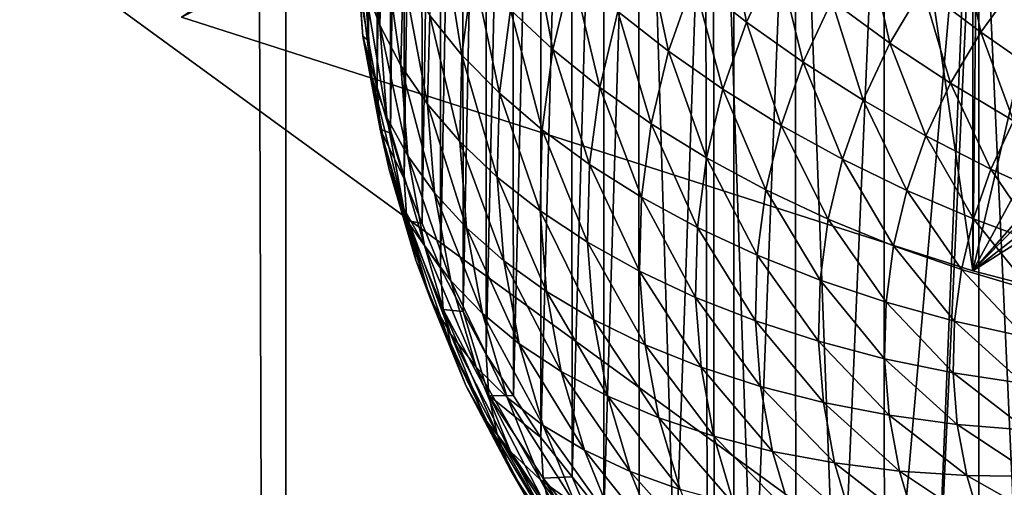
# Model space of a CAD drawing. Extents: x -375 to 198, y -232 to 30.
# Drawn here: x -351 to -350, y -190 to -189 of the extents above; entities that cross this region are included whole.
import ezdxf

# ---------------------------------------------------------------- set-up
doc = ezdxf.new("R2010")
doc.units = 0
doc.header["$MEASUREMENT"] = 0
doc.layers.add('L3', color=7, linetype='Continuous')
doc.layers.add('L4', color=7, linetype='Continuous')

msp = doc.modelspace()

# ---------------------------------------------------------------- linework, layer by layer
at = {"layer": 'L3', "color": 7}
for points in [[(-348.6016, -187.6605, 146.2702), (-351.2917, -189.4243, 143.7514), (-350.4024, -189.7092, 143.3444)], [(-348.6016, -187.6605, 146.2702), (-350.4024, -189.7092, 143.3444), (-347.9829, -187.821, 146.0411)], [(-347.9829, -187.821, 146.0411), (-350.4024, -189.7092, 143.3444), (-349.4743, -189.9498, 143.0008)], [(-351.083, -188.0424, 142.6304), (-351.0913, -189.3987, 140.5818), (-351.0816, -189.4509, 140.6184)], [(-351.083, -188.0424, 142.6304), (-351.0816, -189.4509, 140.6184), (-351.072, -188.0981, 142.6615)], [(-351.072, -188.0981, 142.6615), (-351.0816, -189.4509, 140.6184), (-351.072, -189.5032, 140.655)], [(-351.072, -188.0981, 142.6615), (-351.072, -189.5032, 140.655), (-351.0582, -188.1545, 142.6911)], [(-351.0582, -188.1545, 142.6911), (-351.072, -189.5032, 140.655), (-351.0568, -189.5546, 140.691)], [(-351.0582, -188.1545, 142.6911), (-351.0568, -189.5546, 140.691), (-351.0416, -188.2114, 142.7192)], [(-351.0416, -188.2114, 142.7192), (-351.0568, -189.5546, 140.691), (-351.0417, -189.606, 140.727)], [(-351.0416, -188.2114, 142.7192), (-351.0417, -189.606, 140.727), (-351.0225, -188.268, 142.7453)], [(-351.0225, -188.268, 142.7453), (-351.0417, -189.606, 140.727), (-351.0212, -189.6561, 140.7621)], [(-351.0225, -188.268, 142.7453), (-351.0212, -189.6561, 140.7621), (-351.0007, -188.3252, 142.7699)], [(-351.0007, -188.3252, 142.7699), (-351.0212, -189.6561, 140.7621), (-351.0008, -189.7062, 140.7972)], [(-351.0007, -188.3252, 142.7699), (-351.0008, -189.7062, 140.7972), (-350.9764, -188.382, 142.7926)], [(-350.9764, -188.382, 142.7926), (-351.0008, -189.7062, 140.7972), (-350.9751, -189.7548, 140.8311)], [(-350.9764, -188.382, 142.7926), (-350.9751, -189.7548, 140.8311), (-350.9494, -188.439, 142.8136)], [(-350.9494, -188.439, 142.8136), (-350.9751, -189.7548, 140.8311), (-350.9494, -189.8033, 140.8651)], [(-350.9494, -188.439, 142.8136), (-350.9494, -189.8033, 140.8651), (-350.92, -188.4956, 142.8328)], [(-350.92, -188.4956, 142.8328), (-350.9494, -189.8033, 140.8651), (-350.9188, -189.8498, 140.8977)], [(-350.92, -188.4956, 142.8328), (-350.9188, -189.8498, 140.8977), (-350.8881, -188.5519, 142.8503)], [(-350.8881, -188.5519, 142.8503), (-350.9188, -189.8498, 140.8977), (-350.8881, -189.8963, 140.9303)], [(-350.8881, -188.5519, 142.8503), (-350.8881, -189.8963, 140.9303), (-350.8539, -188.6077, 142.8659)], [(-350.8539, -188.6077, 142.8659), (-350.8881, -189.8963, 140.9303), (-350.8527, -189.9405, 140.9612)], [(-350.8539, -188.6077, 142.8659), (-350.8527, -189.9405, 140.9612), (-350.8172, -188.6632, 142.8798)], [(-350.8172, -188.6632, 142.8798), (-350.8527, -189.9405, 140.9612), (-350.8173, -189.9847, 140.9921)], [(-350.8172, -188.6632, 142.8798), (-350.8173, -189.9847, 140.9921), (-350.7785, -188.7175, 142.8918)], [(-350.8173, -189.9847, 140.9921), (-350.7774, -190.0262, 141.0212), (-350.7785, -188.7175, 142.8918)], [(-350.7785, -188.7175, 142.8918), (-350.7774, -190.0262, 141.0212), (-350.7375, -190.0677, 141.0503)], [(-350.7785, -188.7175, 142.8918), (-350.7375, -190.0677, 141.0503), (-350.6943, -188.8239, 142.9104)], [(-350.7375, -190.0677, 141.0503), (-350.6933, -190.1063, 141.0773), (-350.6943, -188.8239, 142.9104)], [(-350.6943, -188.8239, 142.9104), (-350.6933, -190.1063, 141.0773), (-350.6492, -190.1449, 141.1043)], [(-350.6943, -188.8239, 142.9104), (-350.6492, -190.1449, 141.1043), (-350.6021, -188.9261, 142.9219)], [(-350.6492, -190.1449, 141.1043), (-350.6012, -190.1802, 141.129), (-350.6021, -188.9261, 142.9219)], [(-350.6021, -188.9261, 142.9219), (-350.6012, -190.1802, 141.129), (-350.5532, -190.2155, 141.1538)], [(-350.6021, -188.9261, 142.9219), (-350.5532, -190.2155, 141.1538), (-350.5024, -189.0231, 142.9263)], [(-350.5024, -189.0231, 142.9263), (-350.4024, -189.7092, 143.3444), (-351.2917, -189.4243, 143.7514)], [(-350.5024, -189.0231, 142.9263), (-350.5532, -190.2155, 141.1538), (-350.5016, -190.2473, 141.176)], [(-350.4024, -189.109, 142.9242), (-350.4024, -189.7092, 143.3444), (-350.5024, -189.0231, 142.9263)], [(-350.5024, -189.0231, 142.9263), (-350.5016, -190.2473, 141.176), (-350.4024, -189.109, 142.9242)], [(-350.4024, -189.109, 142.9242), (-350.5016, -190.2473, 141.176), (-350.45, -190.2791, 141.1983)], [(-350.4024, -189.109, 142.9242), (-350.45, -190.2791, 141.1983), (-350.3959, -189.1139, 142.9237)], [(-350.45, -190.2791, 141.1983), (-350.3954, -190.3072, 141.2179), (-350.3959, -189.1139, 142.9237)], [(-350.4024, -189.109, 142.9242), (-350.3959, -189.1139, 142.9237), (-350.4024, -189.7092, 143.3444)], [(-350.4024, -189.7092, 143.3444), (-350.3959, -189.1139, 142.9237), (-350.2839, -189.1983, 142.9147)], [(-350.3959, -189.1139, 142.9237), (-350.3954, -190.3072, 141.2179), (-350.3407, -190.3352, 141.2376)], [(-350.3959, -189.1139, 142.9237), (-350.3407, -190.3352, 141.2376), (-350.2839, -189.1983, 142.9147)], [(-350.4024, -189.7092, 143.3444), (-350.2839, -189.1983, 142.9147), (-350.1666, -189.275, 142.8991)], [(-351.0833, -189.2826, 140.2996), (-351.0691, -189.4334, 140.3065), (-351.086, -189.3873, 140.3729)], [(-351.0833, -189.2826, 140.2996), (-351.0664, -189.3299, 140.234), (-351.0691, -189.4334, 140.3065)], [(-350.1666, -189.275, 142.8991), (-350.0451, -189.3434, 142.8773), (-350.4024, -189.7092, 143.3444)], [(-350.6803, -189.3054, 139.6183), (-350.6567, -189.4299, 139.6403), (-350.7165, -189.3828, 139.6726)], [(-350.6803, -189.3054, 139.6183), (-350.6224, -189.3565, 139.5889), (-350.6567, -189.4299, 139.6403)], [(-350.9997, -189.3231, 140.0385), (-350.9766, -189.4668, 140.0485), (-351.0128, -189.4223, 140.108)], [(-350.9997, -189.3231, 140.0385), (-350.9639, -189.3702, 139.9808), (-350.9766, -189.4668, 140.0485)], [(-350.8999, -189.3236, 139.8616), (-350.8745, -189.4606, 139.8753), (-350.922, -189.4161, 139.9263)], [(-350.8999, -189.3236, 139.8616), (-350.8532, -189.3714, 139.8129), (-350.8745, -189.4606, 139.8753)], [(-351.0664, -189.3299, 140.234), (-351.0455, -189.4785, 140.2413), (-351.0691, -189.4334, 140.3065)], [(-351.0664, -189.3299, 140.234), (-351.0428, -189.3766, 140.17), (-351.0455, -189.4785, 140.2413)], [(-350.7719, -189.3341, 139.7098), (-350.7445, -189.4626, 139.7284), (-350.8013, -189.4178, 139.7684)], [(-350.7719, -189.3341, 139.7098), (-350.7165, -189.3828, 139.6726), (-350.7445, -189.4626, 139.7284)], [(-350.4158, -189.3324, 139.4618), (-350.3935, -189.4412, 139.4936), (-350.4589, -189.3915, 139.5031)], [(-350.4158, -189.3324, 139.4618), (-350.3537, -189.3866, 139.4554), (-350.3935, -189.4412, 139.4936)], [(-351.0879, -189.4457, 140.514), (-351.0913, -189.3987, 140.5818), (-351.0962, -189.3405, 140.4403)], [(-351.0962, -189.3405, 140.4403), (-351.086, -189.3873, 140.3729), (-351.0778, -189.4919, 140.4462)], [(-351.0962, -189.3405, 140.4403), (-351.0778, -189.4919, 140.4462), (-351.0879, -189.4457, 140.514)], [(-350.5213, -189.3396, 139.5185), (-350.4955, -189.4534, 139.5465), (-350.5607, -189.406, 139.5649)], [(-350.5213, -189.3396, 139.5185), (-350.4589, -189.3915, 139.5031), (-350.4955, -189.4534, 139.5465)], [(-350.4024, -189.7092, 143.3444), (-350.0451, -189.3434, 142.8773), (-349.9203, -189.4031, 142.8496)], [(-350.6224, -189.3565, 139.5889), (-350.5929, -189.4749, 139.6132), (-350.6567, -189.4299, 139.6403)], [(-350.6224, -189.3565, 139.5889), (-350.5607, -189.406, 139.5649), (-350.5929, -189.4749, 139.6132)], [(-350.9639, -189.3702, 139.9808), (-350.9344, -189.5098, 139.9919), (-350.9766, -189.4668, 140.0485)], [(-350.9639, -189.3702, 139.9808), (-350.922, -189.4161, 139.9263), (-350.9344, -189.5098, 139.9919)], [(-350.8532, -189.3714, 139.8129), (-350.8217, -189.5033, 139.8283), (-350.8745, -189.4606, 139.8753)], [(-350.8532, -189.3714, 139.8129), (-350.8013, -189.4178, 139.7684), (-350.8217, -189.5033, 139.8283)], [(-351.0428, -189.3766, 140.17), (-351.0154, -189.5221, 140.1779), (-351.0455, -189.4785, 140.2413)], [(-351.0428, -189.3766, 140.17), (-351.0128, -189.4223, 140.108), (-351.0154, -189.5221, 140.1779)], [(-350.7165, -189.3828, 139.6726), (-350.6832, -189.5053, 139.6931), (-350.7445, -189.4626, 139.7284)], [(-350.7165, -189.3828, 139.6726), (-350.6567, -189.4299, 139.6403), (-350.6832, -189.5053, 139.6931)], [(-351.086, -189.3873, 140.3729), (-351.0691, -189.4334, 140.3065), (-351.0609, -189.5368, 140.3788)], [(-351.086, -189.3873, 140.3729), (-351.0609, -189.5368, 140.3788), (-351.0778, -189.4919, 140.4462)], [(-350.4589, -189.3915, 139.5031), (-350.4274, -189.4984, 139.5337), (-350.4955, -189.4534, 139.5465)], [(-350.4589, -189.3915, 139.5031), (-350.3935, -189.4412, 139.4936), (-350.4274, -189.4984, 139.5337)], [(-350.3537, -189.3866, 139.4554), (-350.3257, -189.4884, 139.49), (-350.3935, -189.4412, 139.4936)], [(-351.0879, -189.4457, 140.514), (-351.0816, -189.4509, 140.6184), (-351.0913, -189.3987, 140.5818)], [(-350.4024, -189.7092, 143.3444), (-349.9203, -189.4031, 142.8496), (-349.4743, -189.9498, 143.0008)], [(-350.922, -189.4161, 139.9263), (-350.8865, -189.5509, 139.9386), (-350.9344, -189.5098, 139.9919)], [(-350.922, -189.4161, 139.9263), (-350.8745, -189.4606, 139.8753), (-350.8865, -189.5509, 139.9386)], [(-350.5607, -189.406, 139.5649), (-350.5256, -189.5176, 139.5915), (-350.5929, -189.4749, 139.6132)], [(-350.5607, -189.406, 139.5649), (-350.4955, -189.4534, 139.5465), (-350.5256, -189.5176, 139.5915)], [(-351.0128, -189.4223, 140.108), (-350.9791, -189.564, 140.1166), (-351.0154, -189.5221, 140.1779)], [(-351.0128, -189.4223, 140.108), (-350.9766, -189.4668, 140.0485), (-350.9791, -189.564, 140.1166)], [(-350.8013, -189.4178, 139.7684), (-350.7639, -189.544, 139.7854), (-350.8217, -189.5033, 139.8283)], [(-350.8013, -189.4178, 139.7684), (-350.7445, -189.4626, 139.7284), (-350.7639, -189.544, 139.7854)], [(-351.0691, -189.4334, 140.3065), (-351.0455, -189.4785, 140.2413), (-351.0374, -189.5801, 140.3125)], [(-351.0691, -189.4334, 140.3065), (-351.0374, -189.5801, 140.3125), (-351.0609, -189.5368, 140.3788)], [(-350.6567, -189.4299, 139.6403), (-350.6178, -189.5458, 139.6628), (-350.6832, -189.5053, 139.6931)], [(-350.6567, -189.4299, 139.6403), (-350.5929, -189.4749, 139.6132), (-350.6178, -189.5458, 139.6628)], [(-351.0686, -189.55, 140.587), (-351.072, -189.5032, 140.655), (-351.0879, -189.4457, 140.514)], [(-351.072, -189.5032, 140.655), (-351.0816, -189.4509, 140.6184), (-351.0879, -189.4457, 140.514)], [(-351.0879, -189.4457, 140.514), (-351.0778, -189.4919, 140.4462), (-351.0586, -189.5955, 140.5187)], [(-351.0879, -189.4457, 140.514), (-351.0586, -189.5955, 140.5187), (-351.0686, -189.55, 140.587)], [(-350.3935, -189.4412, 139.4936), (-350.3567, -189.5407, 139.5266), (-350.4274, -189.4984, 139.5337)], [(-350.3935, -189.4412, 139.4936), (-350.3257, -189.4884, 139.49), (-350.3567, -189.5407, 139.5266)], [(-350.8745, -189.4606, 139.8753), (-350.8331, -189.5899, 139.8889), (-350.8865, -189.5509, 139.9386)], [(-350.8745, -189.4606, 139.8753), (-350.8217, -189.5033, 139.8283), (-350.8331, -189.5899, 139.8889)], [(-350.4955, -189.4534, 139.5465), (-350.4551, -189.5577, 139.5752), (-350.5256, -189.5176, 139.5915)], [(-350.4955, -189.4534, 139.5465), (-350.4274, -189.4984, 139.5337), (-350.4551, -189.5577, 139.5752)], [(-350.9766, -189.4668, 140.0485), (-350.9369, -189.604, 140.0579), (-350.9791, -189.564, 140.1166)], [(-350.9766, -189.4668, 140.0485), (-350.9344, -189.5098, 139.9919), (-350.9369, -189.604, 140.0579)], [(-350.7445, -189.4626, 139.7284), (-350.7016, -189.5824, 139.7471), (-350.7639, -189.544, 139.7854)], [(-350.7445, -189.4626, 139.7284), (-350.6832, -189.5053, 139.6931), (-350.7016, -189.5824, 139.7471)], [(-351.0455, -189.4785, 140.2413), (-351.0154, -189.5221, 140.1779), (-351.0076, -189.6217, 140.2476)], [(-351.0455, -189.4785, 140.2413), (-351.0076, -189.6217, 140.2476), (-351.0374, -189.5801, 140.3125)], [(-350.5929, -189.4749, 139.6132), (-350.5487, -189.5837, 139.6377), (-350.6178, -189.5458, 139.6628)], [(-350.5929, -189.4749, 139.6132), (-350.5256, -189.5176, 139.5915), (-350.5487, -189.5837, 139.6377)], [(-351.0778, -189.4919, 140.4462), (-351.0609, -189.5368, 140.3788), (-351.0419, -189.6392, 140.4505)], [(-351.0778, -189.4919, 140.4462), (-351.0419, -189.6392, 140.4505), (-351.0586, -189.5955, 140.5187)], [(-351.0686, -189.55, 140.587), (-351.0568, -189.5546, 140.691), (-351.072, -189.5032, 140.655)], [(-350.8217, -189.5033, 139.8283), (-350.7748, -189.6265, 139.8432), (-350.8331, -189.5899, 139.8889)], [(-350.8217, -189.5033, 139.8283), (-350.7639, -189.544, 139.7854), (-350.7748, -189.6265, 139.8432)], [(-350.4274, -189.4984, 139.5337), (-350.3821, -189.595, 139.5646), (-350.4551, -189.5577, 139.5752)], [(-350.4274, -189.4984, 139.5337), (-350.3567, -189.5407, 139.5266), (-350.3821, -189.595, 139.5646)], [(-350.9344, -189.5098, 139.9919), (-350.8888, -189.6417, 140.0022), (-350.9369, -189.604, 140.0579)], [(-350.9344, -189.5098, 139.9919), (-350.8865, -189.5509, 139.9386), (-350.8888, -189.6417, 140.0022)], [(-350.6832, -189.5053, 139.6931), (-350.6351, -189.6182, 139.7136), (-350.7016, -189.5824, 139.7471)], [(-350.6832, -189.5053, 139.6931), (-350.6178, -189.5458, 139.6628), (-350.6351, -189.6182, 139.7136)], [(-351.0154, -189.5221, 140.1779), (-350.9791, -189.564, 140.1166), (-350.9715, -189.6611, 140.1845)], [(-351.0154, -189.5221, 140.1779), (-350.9715, -189.6611, 140.1845), (-351.0076, -189.6217, 140.2476)], [(-350.5256, -189.5176, 139.5915), (-350.4766, -189.6188, 139.618), (-350.5487, -189.5837, 139.6377)], [(-350.5256, -189.5176, 139.5915), (-350.4551, -189.5577, 139.5752), (-350.4766, -189.6188, 139.618)], [(-351.0609, -189.5368, 140.3788), (-351.0374, -189.5801, 140.3125), (-351.0188, -189.6809, 140.383)], [(-351.0609, -189.5368, 140.3788), (-351.0188, -189.6809, 140.383), (-351.0419, -189.6392, 140.4505)], [(-350.7639, -189.544, 139.7854), (-350.7119, -189.6605, 139.8018), (-350.7748, -189.6265, 139.8432)], [(-350.7639, -189.544, 139.7854), (-350.7016, -189.5824, 139.7471), (-350.7119, -189.6605, 139.8018)], [(-350.6178, -189.5458, 139.6628), (-350.5649, -189.6512, 139.685), (-350.6351, -189.6182, 139.7136)], [(-350.6178, -189.5458, 139.6628), (-350.5487, -189.5837, 139.6377), (-350.5649, -189.6512, 139.685)], [(-350.3567, -189.5407, 139.5266), (-350.307, -189.6291, 139.5597), (-350.3821, -189.595, 139.5646)], [(-351.0384, -189.6526, 140.6588), (-351.0417, -189.606, 140.727), (-351.0686, -189.55, 140.587)], [(-351.0417, -189.606, 140.727), (-351.0568, -189.5546, 140.691), (-351.0686, -189.55, 140.587)], [(-351.0686, -189.55, 140.587), (-351.0586, -189.5955, 140.5187), (-351.0286, -189.6973, 140.59)], [(-351.0686, -189.55, 140.587), (-351.0286, -189.6973, 140.59), (-351.0384, -189.6526, 140.6588)], [(-350.8865, -189.5509, 139.9386), (-350.8354, -189.677, 139.9499), (-350.8888, -189.6417, 140.0022)], [(-350.8865, -189.5509, 139.9386), (-350.8331, -189.5899, 139.8889), (-350.8354, -189.677, 139.9499)], [(-350.4551, -189.5577, 139.5752), (-350.4017, -189.6508, 139.6037), (-350.4766, -189.6188, 139.618)], [(-350.4551, -189.5577, 139.5752), (-350.3821, -189.595, 139.5646), (-350.4017, -189.6508, 139.6037)], [(-350.9791, -189.564, 140.1166), (-350.9369, -189.604, 140.0579), (-350.9294, -189.6981, 140.1238)], [(-350.9791, -189.564, 140.1166), (-350.9294, -189.6981, 140.1238), (-350.9715, -189.6611, 140.1845)], [(-351.0374, -189.5801, 140.3125), (-351.0076, -189.6217, 140.2476), (-350.9893, -189.7203, 140.3167)], [(-351.0374, -189.5801, 140.3125), (-350.9893, -189.7203, 140.3167), (-351.0188, -189.6809, 140.383)], [(-350.7016, -189.5824, 139.7471), (-350.6448, -189.6916, 139.7649), (-350.7119, -189.6605, 139.8018)], [(-350.7016, -189.5824, 139.7471), (-350.6351, -189.6182, 139.7136), (-350.6448, -189.6916, 139.7649)], [(-350.8331, -189.5899, 139.8889), (-350.777, -189.7095, 139.9013), (-350.8354, -189.677, 139.9499)], [(-350.8331, -189.5899, 139.8889), (-350.7748, -189.6265, 139.8432), (-350.777, -189.7095, 139.9013)], [(-350.5487, -189.5837, 139.6377), (-350.4915, -189.6812, 139.6617), (-350.5649, -189.6512, 139.685)], [(-350.5487, -189.5837, 139.6377), (-350.4766, -189.6188, 139.618), (-350.4915, -189.6812, 139.6617)], [(-351.0586, -189.5955, 140.5187), (-351.0419, -189.6392, 140.4505), (-351.0123, -189.7399, 140.521)], [(-351.0586, -189.5955, 140.5187), (-351.0123, -189.7399, 140.521), (-351.0286, -189.6973, 140.59)], [(-350.9369, -189.604, 140.0579), (-350.8888, -189.6417, 140.0022), (-350.8817, -189.7324, 140.0657)], [(-350.9369, -189.604, 140.0579), (-350.8817, -189.7324, 140.0657), (-350.9294, -189.6981, 140.1238)], [(-350.3821, -189.595, 139.5646), (-350.3247, -189.6796, 139.5951), (-350.4017, -189.6508, 139.6037)], [(-350.3821, -189.595, 139.5646), (-350.307, -189.6291, 139.5597), (-350.3247, -189.6796, 139.5951)], [(-351.0384, -189.6526, 140.6588), (-351.0212, -189.6561, 140.7621), (-351.0417, -189.606, 140.727)], [(-351.0076, -189.6217, 140.2476), (-350.9715, -189.6611, 140.1845), (-350.9537, -189.7572, 140.2518)], [(-351.0076, -189.6217, 140.2476), (-350.9537, -189.7572, 140.2518), (-350.9893, -189.7203, 140.3167)], [(-350.7748, -189.6265, 139.8432), (-350.714, -189.739, 139.8568), (-350.777, -189.7095, 139.9013)], [(-350.7748, -189.6265, 139.8432), (-350.7119, -189.6605, 139.8018), (-350.714, -189.739, 139.8568)], [(-350.6351, -189.6182, 139.7136), (-350.5739, -189.7196, 139.7329), (-350.6448, -189.6916, 139.7649)], [(-350.6351, -189.6182, 139.7136), (-350.5649, -189.6512, 139.685), (-350.5739, -189.7196, 139.7329)], [(-350.4766, -189.6188, 139.618), (-350.4153, -189.7079, 139.6437), (-350.4915, -189.6812, 139.6617)], [(-350.4766, -189.6188, 139.618), (-350.4017, -189.6508, 139.6037), (-350.4153, -189.7079, 139.6437)], [(-351.0419, -189.6392, 140.4505), (-351.0188, -189.6809, 140.383), (-350.9896, -189.78, 140.4524)], [(-351.0419, -189.6392, 140.4505), (-350.9896, -189.78, 140.4524), (-351.0123, -189.7399, 140.521)], [(-350.8888, -189.6417, 140.0022), (-350.8354, -189.677, 139.9499), (-350.8286, -189.7639, 140.0107)], [(-350.8888, -189.6417, 140.0022), (-350.8286, -189.7639, 140.0107), (-350.8817, -189.7324, 140.0657)], [(-350.9976, -189.7526, 140.7288), (-351.0008, -189.7062, 140.7972), (-351.0384, -189.6526, 140.6588)], [(-351.0008, -189.7062, 140.7972), (-351.0212, -189.6561, 140.7621), (-351.0384, -189.6526, 140.6588)], [(-351.0384, -189.6526, 140.6588), (-351.0286, -189.6973, 140.59), (-350.988, -189.7967, 140.6596)], [(-351.0384, -189.6526, 140.6588), (-350.988, -189.7967, 140.6596), (-350.9976, -189.7526, 140.7288)], [(-350.5649, -189.6512, 139.685), (-350.4998, -189.7444, 139.7059), (-350.5739, -189.7196, 139.7329)], [(-350.5649, -189.6512, 139.685), (-350.4915, -189.6812, 139.6617), (-350.4998, -189.7444, 139.7059)], [(-350.4017, -189.6508, 139.6037), (-350.3371, -189.7311, 139.6312), (-350.4153, -189.7079, 139.6437)], [(-350.4017, -189.6508, 139.6037), (-350.3247, -189.6796, 139.5951), (-350.3371, -189.7311, 139.6312)], [(-350.9715, -189.6611, 140.1845), (-350.9294, -189.6981, 140.1238), (-350.9122, -189.7912, 140.189)], [(-350.9715, -189.6611, 140.1845), (-350.9122, -189.7912, 140.189), (-350.9537, -189.7572, 140.2518)], [(-350.7119, -189.6605, 139.8018), (-350.6467, -189.7654, 139.8166), (-350.714, -189.739, 139.8568)], [(-350.7119, -189.6605, 139.8018), (-350.6448, -189.6916, 139.7649), (-350.6467, -189.7654, 139.8166)], [(-351.0188, -189.6809, 140.383), (-350.9893, -189.7203, 140.3167), (-350.9607, -189.8173, 140.3846)], [(-351.0188, -189.6809, 140.383), (-350.9607, -189.8173, 140.3846), (-350.9896, -189.78, 140.4524)], [(-350.8354, -189.677, 139.9499), (-350.777, -189.7095, 139.9013), (-350.7705, -189.7923, 139.9593)], [(-350.8354, -189.677, 139.9499), (-350.7705, -189.7923, 139.9593), (-350.8286, -189.7639, 140.0107)], [(-350.4915, -189.6812, 139.6617), (-350.423, -189.7656, 139.6842), (-350.4998, -189.7444, 139.7059)], [(-350.4915, -189.6812, 139.6617), (-350.4153, -189.7079, 139.6437), (-350.423, -189.7656, 139.6842)], [(-350.6448, -189.6916, 139.7649), (-350.5757, -189.7884, 139.7811), (-350.6467, -189.7654, 139.8166)], [(-350.6448, -189.6916, 139.7649), (-350.5739, -189.7196, 139.7329), (-350.5757, -189.7884, 139.7811)], [(-351.0286, -189.6973, 140.59), (-351.0123, -189.7399, 140.521), (-350.9722, -189.8381, 140.5898)], [(-351.0286, -189.6973, 140.59), (-350.9722, -189.8381, 140.5898), (-350.988, -189.7967, 140.6596)], [(-350.9294, -189.6981, 140.1238), (-350.8817, -189.7324, 140.0657), (-350.865, -189.8223, 140.1286)], [(-350.9294, -189.6981, 140.1238), (-350.865, -189.8223, 140.1286), (-350.9122, -189.7912, 140.189)], [(-350.9976, -189.7526, 140.7288), (-350.9751, -189.7548, 140.8311), (-351.0008, -189.7062, 140.7972)], [(-350.777, -189.7095, 139.9013), (-350.714, -189.739, 139.8568), (-350.7078, -189.8174, 139.9116)], [(-350.777, -189.7095, 139.9013), (-350.7078, -189.8174, 139.9116), (-350.7705, -189.7923, 139.9593)], [(-350.4153, -189.7079, 139.6437), (-350.3439, -189.7834, 139.6678), (-350.423, -189.7656, 139.6842)], [(-350.4153, -189.7079, 139.6437), (-350.3371, -189.7311, 139.6312), (-350.3439, -189.7834, 139.6678)], [(-350.9893, -189.7203, 140.3167), (-350.9537, -189.7572, 140.2518), (-350.9259, -189.8517, 140.318)], [(-350.9893, -189.7203, 140.3167), (-350.9259, -189.8517, 140.318), (-350.9607, -189.8173, 140.3846)], [(-350.5739, -189.7196, 139.7329), (-350.5015, -189.8079, 139.7504), (-350.5757, -189.7884, 139.7811)], [(-350.5739, -189.7196, 139.7329), (-350.4998, -189.7444, 139.7059), (-350.5015, -189.8079, 139.7504)], [(-350.8817, -189.7324, 140.0657), (-350.8286, -189.7639, 140.0107), (-350.8126, -189.85, 140.071)], [(-350.8817, -189.7324, 140.0657), (-350.8126, -189.85, 140.071), (-350.865, -189.8223, 140.1286)], [(-351.0123, -189.7399, 140.521), (-350.9896, -189.78, 140.4524), (-350.9502, -189.8766, 140.5201)], [(-351.0123, -189.7399, 140.521), (-350.9502, -189.8766, 140.5201), (-350.9722, -189.8381, 140.5898)], [(-350.714, -189.739, 139.8568), (-350.6467, -189.7654, 139.8166), (-350.6409, -189.839, 139.8682)], [(-350.714, -189.739, 139.8568), (-350.6409, -189.839, 139.8682), (-350.7078, -189.8174, 139.9116)], [(-350.4998, -189.7444, 139.7059), (-350.4245, -189.8238, 139.7248), (-350.5015, -189.8079, 139.7504)], [(-350.4998, -189.7444, 139.7059), (-350.423, -189.7656, 139.6842), (-350.4245, -189.8238, 139.7248)], [(-350.9464, -189.8494, 140.7966), (-350.9751, -189.7548, 140.8311), (-350.9976, -189.7526, 140.7288)], [(-350.9976, -189.7526, 140.7288), (-350.988, -189.7967, 140.6596), (-350.9372, -189.8928, 140.7269)], [(-350.9976, -189.7526, 140.7288), (-350.9372, -189.8928, 140.7269), (-350.9464, -189.8494, 140.7966)], [(-350.9464, -189.8494, 140.7966), (-350.9494, -189.8033, 140.8651), (-350.9751, -189.7548, 140.8311)], [(-350.9537, -189.7572, 140.2518), (-350.9122, -189.7912, 140.189), (-350.8852, -189.8829, 140.2532)], [(-350.9537, -189.7572, 140.2518), (-350.8852, -189.8829, 140.2532), (-350.9259, -189.8517, 140.318)], [(-350.8286, -189.7639, 140.0107), (-350.7705, -189.7923, 139.9593), (-350.7553, -189.8743, 140.0167)], [(-350.8286, -189.7639, 140.0107), (-350.7553, -189.8743, 140.0167), (-350.8126, -189.85, 140.071)], [(-350.6467, -189.7654, 139.8166), (-350.5757, -189.7884, 139.7811), (-350.5703, -189.857, 139.8291)], [(-350.6467, -189.7654, 139.8166), (-350.5703, -189.857, 139.8291), (-350.6409, -189.839, 139.8682)], [(-350.423, -189.7656, 139.6842), (-350.3453, -189.8359, 139.7045), (-350.4245, -189.8238, 139.7248)], [(-350.423, -189.7656, 139.6842), (-350.3439, -189.7834, 139.6678), (-350.3453, -189.8359, 139.7045)], [(-350.9896, -189.78, 140.4524), (-350.9607, -189.8173, 140.3846), (-350.9221, -189.912, 140.4509)], [(-350.9896, -189.78, 140.4524), (-350.9221, -189.912, 140.4509), (-350.9502, -189.8766, 140.5201)], [(-350.9122, -189.7912, 140.189), (-350.865, -189.8223, 140.1286), (-350.839, -189.9106, 140.1905)], [(-350.9122, -189.7912, 140.189), (-350.839, -189.9106, 140.1905), (-350.8852, -189.8829, 140.2532)], [(-350.7705, -189.7923, 139.9593), (-350.7078, -189.8174, 139.9116), (-350.6934, -189.895, 139.966)], [(-350.7705, -189.7923, 139.9593), (-350.6934, -189.895, 139.966), (-350.7553, -189.8743, 140.0167)], [(-350.5757, -189.7884, 139.7811), (-350.5015, -189.8079, 139.7504), (-350.4965, -189.8713, 139.7948)], [(-350.5757, -189.7884, 139.7811), (-350.4965, -189.8713, 139.7948), (-350.5703, -189.857, 139.8291)], [(-350.988, -189.7967, 140.6596), (-350.9722, -189.8381, 140.5898), (-350.9219, -189.9331, 140.6564)], [(-350.988, -189.7967, 140.6596), (-350.9219, -189.9331, 140.6564), (-350.9372, -189.8928, 140.7269)], [(-350.9188, -189.8498, 140.8977), (-350.9494, -189.8033, 140.8651), (-350.9464, -189.8494, 140.7966)], [(-350.5015, -189.8079, 139.7504), (-350.4245, -189.8238, 139.7248), (-350.4199, -189.8818, 139.7655)], [(-350.5015, -189.8079, 139.7504), (-350.4199, -189.8818, 139.7655), (-350.4965, -189.8713, 139.7948)], [(-350.9607, -189.8173, 140.3846), (-350.9259, -189.8517, 140.318), (-350.8882, -189.9439, 140.3826)], [(-350.9607, -189.8173, 140.3846), (-350.8882, -189.9439, 140.3826), (-350.9221, -189.912, 140.4509)], [(-350.865, -189.8223, 140.1286), (-350.8126, -189.85, 140.071), (-350.7877, -189.9347, 140.1303)], [(-350.865, -189.8223, 140.1286), (-350.7877, -189.9347, 140.1303), (-350.839, -189.9106, 140.1905)], [(-350.7078, -189.8174, 139.9116), (-350.6409, -189.839, 139.8682), (-350.6274, -189.912, 139.9192)], [(-350.7078, -189.8174, 139.9116), (-350.6274, -189.912, 139.9192), (-350.6934, -189.895, 139.966)], [(-350.4245, -189.8238, 139.7248), (-350.3453, -189.8359, 139.7045), (-350.3412, -189.8883, 139.7413)], [(-350.4245, -189.8238, 139.7248), (-350.3412, -189.8883, 139.7413), (-350.4199, -189.8818, 139.7655)], [(-350.9722, -189.8381, 140.5898), (-350.9502, -189.8766, 140.5201), (-350.9007, -189.9701, 140.5856)], [(-350.9722, -189.8381, 140.5898), (-350.9007, -189.9701, 140.5856), (-350.9219, -189.9331, 140.6564)], [(-350.6409, -189.839, 139.8682), (-350.5703, -189.857, 139.8291), (-350.5577, -189.925, 139.8767)], [(-350.6409, -189.839, 139.8682), (-350.5577, -189.925, 139.8767), (-350.6274, -189.912, 139.9192)], [(-350.8852, -189.9422, 140.8616), (-350.8881, -189.8963, 140.9303), (-350.9464, -189.8494, 140.7966)], [(-350.9464, -189.8494, 140.7966), (-350.8881, -189.8963, 140.9303), (-350.9188, -189.8498, 140.8977)], [(-350.9464, -189.8494, 140.7966), (-350.9372, -189.8928, 140.7269), (-350.8764, -189.985, 140.7914)], [(-350.9464, -189.8494, 140.7966), (-350.8764, -189.985, 140.7914), (-350.8852, -189.9422, 140.8616)], [(-350.9259, -189.8517, 140.318), (-350.8852, -189.8829, 140.2532), (-350.8487, -189.9723, 140.3157)], [(-350.9259, -189.8517, 140.318), (-350.8487, -189.9723, 140.3157), (-350.8882, -189.9439, 140.3826)], [(-350.8126, -189.85, 140.071), (-350.7553, -189.8743, 140.0167), (-350.7315, -189.955, 140.0732)], [(-350.8126, -189.85, 140.071), (-350.7315, -189.955, 140.0732), (-350.7877, -189.9347, 140.1303)], [(-350.5703, -189.857, 139.8291), (-350.4965, -189.8713, 139.7948), (-350.4848, -189.9341, 139.8388)], [(-350.5703, -189.857, 139.8291), (-350.4848, -189.9341, 139.8388), (-350.5577, -189.925, 139.8767)], [(-350.9502, -189.8766, 140.5201), (-350.9221, -189.912, 140.4509), (-350.8737, -190.0035, 140.515)], [(-350.9502, -189.8766, 140.5201), (-350.8737, -190.0035, 140.515), (-350.9007, -189.9701, 140.5856)], [(-350.7553, -189.8743, 140.0167), (-350.6934, -189.895, 139.966), (-350.6709, -189.9714, 140.0195)], [(-350.7553, -189.8743, 140.0167), (-350.6709, -189.9714, 140.0195), (-350.7315, -189.955, 140.0732)], [(-350.4965, -189.8713, 139.7948), (-350.4199, -189.8818, 139.7655), (-350.4093, -189.9392, 139.8057)], [(-350.4965, -189.8713, 139.7948), (-350.4093, -189.9392, 139.8057), (-350.4848, -189.9341, 139.8388)], [(-350.8852, -189.8829, 140.2532), (-350.839, -189.9106, 140.1905), (-350.8039, -189.9968, 140.2508)], [(-350.8852, -189.8829, 140.2532), (-350.8039, -189.9968, 140.2508), (-350.8487, -189.9723, 140.3157)], [(-350.4199, -189.8818, 139.7655), (-350.3412, -189.8883, 139.7413), (-350.3315, -189.9403, 139.7776)], [(-350.4199, -189.8818, 139.7655), (-350.3315, -189.9403, 139.7776), (-350.4093, -189.9392, 139.8057)], [(-350.9372, -189.8928, 140.7269), (-350.9219, -189.9331, 140.6564), (-350.8619, -190.0243, 140.7202)], [(-350.9372, -189.8928, 140.7269), (-350.8619, -190.0243, 140.7202), (-350.8764, -189.985, 140.7914)], [(-350.8852, -189.9422, 140.8616), (-350.8527, -189.9405, 140.9612), (-350.8881, -189.8963, 140.9303)], [(-350.6934, -189.895, 139.966), (-350.6274, -189.912, 139.9192), (-350.6063, -189.9837, 139.9695)], [(-350.6934, -189.895, 139.966), (-350.6063, -189.9837, 139.9695), (-350.6709, -189.9714, 140.0195)], [(-350.9221, -189.912, 140.4509), (-350.8882, -189.9439, 140.3826), (-350.841, -190.0331, 140.4451)], [(-350.9221, -189.912, 140.4509), (-350.841, -190.0331, 140.4451), (-350.8737, -190.0035, 140.515)], [(-350.839, -189.9106, 140.1905), (-350.7877, -189.9347, 140.1303), (-350.754, -190.0173, 140.1882)], [(-350.839, -189.9106, 140.1905), (-350.754, -190.0173, 140.1882), (-350.8039, -189.9968, 140.2508)], [(-350.6274, -189.912, 139.9192), (-350.5577, -189.925, 139.8767), (-350.538, -189.9919, 139.9236)], [(-350.6274, -189.912, 139.9192), (-350.538, -189.9919, 139.9236), (-350.6063, -189.9837, 139.9695)], [(-350.5577, -189.925, 139.8767), (-350.4848, -189.9341, 139.8388), (-350.4666, -189.9959, 139.8821)], [(-350.5577, -189.925, 139.8767), (-350.4666, -189.9959, 139.8821), (-350.538, -189.9919, 139.9236)], [(-350.9219, -189.9331, 140.6564), (-350.9007, -189.9701, 140.5856), (-350.8416, -190.0598, 140.6484)], [(-350.9219, -189.9331, 140.6564), (-350.8416, -190.0598, 140.6484), (-350.8619, -190.0243, 140.7202)], [(-350.7877, -189.9347, 140.1303), (-350.7315, -189.955, 140.0732), (-350.6994, -190.0337, 140.1283)], [(-350.7877, -189.9347, 140.1303), (-350.6994, -190.0337, 140.1283), (-350.754, -190.0173, 140.1882)], [(-350.4848, -189.9341, 139.8388), (-350.4093, -189.9392, 139.8057), (-350.3926, -189.9958, 139.8453)], [(-350.4848, -189.9341, 139.8388), (-350.3926, -189.9958, 139.8453), (-350.4666, -189.9959, 139.8821)], [(-350.8882, -189.9439, 140.3826), (-350.8487, -189.9723, 140.3157), (-350.803, -190.0587, 140.3763)], [(-350.8882, -189.9439, 140.3826), (-350.803, -190.0587, 140.3763), (-350.841, -190.0331, 140.4451)], [(-350.8146, -190.0304, 140.9234), (-350.8527, -189.9405, 140.9612), (-350.8852, -189.9422, 140.8616)], [(-350.8852, -189.9422, 140.8616), (-350.8764, -189.985, 140.7914), (-350.8062, -190.0726, 140.8527)], [(-350.8852, -189.9422, 140.8616), (-350.8062, -190.0726, 140.8527), (-350.8146, -190.0304, 140.9234)], [(-350.8146, -190.0304, 140.9234), (-350.8173, -189.9847, 140.9921), (-350.8527, -189.9405, 140.9612)], [(-350.4093, -189.9392, 139.8057), (-350.3315, -189.9403, 139.7776), (-350.3165, -189.9914, 139.8134)], [(-350.4093, -189.9392, 139.8057), (-350.3165, -189.9914, 139.8134), (-350.3926, -189.9958, 139.8453)]]:
    msp.add_3dface(points, dxfattribs=at)
at = {"layer": 'L4', "color": 7}
for points in [[(-351.6546, -200.0363, 150.0402), (-351.6546, -25.06539, 27.5243), (-351.1744, -200.2006, 149.8055)], [(-351.1744, -200.2006, 149.8055), (-351.6546, -25.06539, 27.5243), (-351.1744, -25.22975, 27.28956)], [(-351.1744, -200.2006, 149.8055), (-351.1744, -25.22975, 27.28956), (-350.6712, -200.3407, 149.6054)], [(-350.6712, -200.3407, 149.6054), (-351.1744, -25.22975, 27.28956), (-350.6712, -25.36983, 27.08952)], [(-350.6712, -200.3407, 149.6054), (-350.6712, -25.36983, 27.08952), (-350.168, -200.4808, 149.4054)], [(-350.168, -200.4808, 149.4054), (-350.6712, -25.36983, 27.08952), (-350.168, -25.50991, 26.88947)], [(-345, -194.0484, 159.4635), (-349.8302, -187.6538, 168.5959), (-350.7707, -187.9156, 168.222)], [(-345, -194.0484, 159.4635), (-350.7707, -187.9156, 168.222), (-351.6684, -188.2229, 167.7832)], [(-351.6684, -188.2229, 167.7832), (-352.5169, -188.5732, 167.2828), (-345, -194.0484, 159.4635)], [(-345, -194.0484, 159.4635), (-352.5169, -188.5732, 167.2828), (-353.3096, -188.9642, 166.7246)], [(-345, -194.0484, 159.4635), (-353.3096, -188.9642, 166.7246), (-354.0409, -189.3927, 166.1126)], [(-354.0409, -189.3927, 166.1126), (-354.7052, -189.8557, 165.4513), (-345, -194.0484, 159.4635)], [(-345, -194.0484, 159.4635), (-354.7052, -189.8557, 165.4513), (-355.2976, -190.3498, 164.7457)]]:
    msp.add_3dface(points, dxfattribs=at)

doc.saveas('drawing.dxf')
